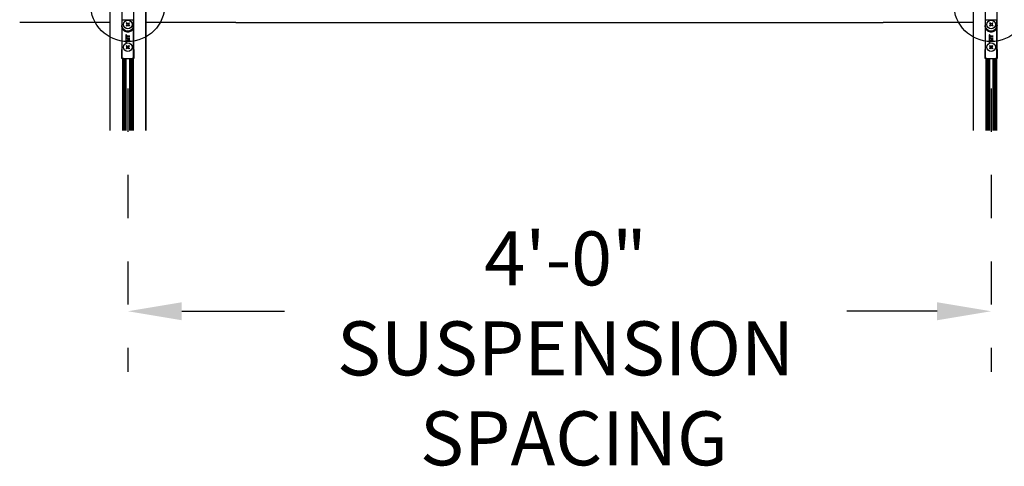
# Model space of a CAD drawing. Extents: x 3 to 272, y 3 to 12.
# Drawn here: x 70 to 72, y 6 to 8 of the extents above; entities that cross this region are included whole.
import ezdxf

# ---------------------------------------------------------------- set-up
doc = ezdxf.new("R2010")
doc.units = 0
doc.header["$MEASUREMENT"] = 0
doc.header["$PDMODE"] = 3
doc.linetypes.add('CENTER2', pattern=[1.125, 0.75, -0.125, 0.125, -0.125])
doc.layers.get('0').update_dxf_attribs({"linetype": 'CONTINUOUS'})
doc.layers.get('Defpoints').update_dxf_attribs({"color": 252, "linetype": 'CONTINUOUS'})
for name, color, linetype in [('DETAIL', 4, 'CONTINUOUS'), ('DIM', 1, 'CONTINUOUS'), ('HATCH', 2, 'CONTINUOUS')]:
    doc.layers.add(name, color=color, linetype=linetype)
doc.styles.add('STD', font='arial.ttf')
doc.dimstyles.new('W-DIM24$0', dxfattribs={"dimscale": 24, "dimtxt": 0.125, "dimasz": 0.125, "dimexe": 0.14, "dimexo": 0.07, "dimgap": 0.09, "dimtad": 0, "dimtih": 1, "dimtoh": 1, "dimdec": 4, "dimzin": 3, "dimdsep": 46, "dimlunit": 4, "dimtxsty": 'STD', "dimcen": 0, "dimclrd": 2, "dimclre": 3, "dimclrt": 256, "dimadec": 0, "dimazin": 0, "dimtfac": 1, "dimtdec": 3, "dimtofl": 0, "dimtmove": 1, "dimatfit": 3, "dimfxl": 1, "dimfrac": 2, "dimtolj": 1, "dimtzin": 0, "dimarcsym": 1})

# ---------------------------------------------------------------- blocks, each defined once
blk = doc.blocks.new('*D159')
at = {"layer": 'Defpoints', "color": 0, "ltscale": 0.5, "transparency": 16777216}
for p in [(64.423, 60.949), (112.423, 60.949), (112.423, 46.896)]:
    blk.add_point(p, dxfattribs=at)
at = {"layer": 'DIM', "color": 3, "linetype": 'CENTER2', "lineweight": -2, "ltscale": 0.5, "transparency": 16777216}
for p, q in [((64.423, 59.269), (64.423, 43.536)), ((112.423, 59.269), (112.423, 43.536))]:
    blk.add_line(p, q, dxfattribs=at)
at = {"layer": 'DIM', "color": 2, "linetype": 'ByBlock', "lineweight": -2, "ltscale": 0.5, "transparency": 16777216}
for p, q in [((67.423, 46.896), (73.133, 46.896)), ((109.423, 46.896), (104.402, 46.896))]:
    blk.add_line(p, q, dxfattribs=at)
at = {"layer": 'DIM', "color": 2, "ltscale": 0.5, "transparency": 16777216}
for points in [[(67.423, 47.396), (67.423, 46.396), (64.423, 46.896)], [(109.423, 47.396), (109.423, 46.396), (112.423, 46.896)]]:
    blk.add_solid(points, dxfattribs=at)
at = {"layer": 'DIM', "ltscale": 0.5, "transparency": 16777216, "insert": (88.767, 44.831), "char_height": 3, "attachment_point": 5, "style": 'STD'}
blk.add_mtext('\\A1;4\'-0"\\PSUSPENSION\\P SPACING', dxfattribs=at)
blk = doc.blocks.new('WEB00711')
at = {"layer": 'DETAIL'}
for p, q in [((63.42258, 63.6191), (63.42258, 56.93439)), ((63.43258, 63.6191), (63.43258, 56.93439)), ((64.08758, 63.6141), (64.08758, 61.4431)), ((64.75758, 61.4431), (64.75758, 63.6141)), ((65.41258, 63.6191), (65.41258, 56.93439)), ((65.42258, 63.6191), (65.42258, 56.93439)), ((111.42258, 63.6191), (111.42258, 56.93439)), ((111.43258, 63.6191), (111.43258, 56.93439)), ((112.08758, 63.6141), (112.08758, 61.4431)), ((112.75758, 61.4431), (112.75758, 63.6141)), ((64.09448, 63.10151), (64.11448, 63.10151)), ((64.09448, 63.10151), (64.09448, 62.77059)), ((64.11448, 63.10151), (64.73069, 63.10151)), ((64.11448, 62.77059), (64.11448, 63.10151)), ((64.73069, 63.10151), (64.73069, 62.77059)), ((64.75069, 63.10151), (64.73069, 63.10151)), ((64.75069, 62.77059), (64.75069, 63.10151)), ((112.09448, 63.10151), (112.11448, 63.10151)), ((112.09448, 63.10151), (112.09448, 62.77059)), ((112.11448, 63.10151), (112.73069, 63.10151)), ((112.11448, 62.77059), (112.11448, 63.10151)), ((112.73069, 63.10151), (112.73069, 62.77059)), ((112.75069, 63.10151), (112.73069, 63.10151)), ((112.75069, 62.77059), (112.75069, 63.10151)), ((63.42258, 62.95239), (58.41458, 62.95239)), ((63.42258, 62.94239), (58.41458, 62.94239)), ((64.09396, 62.77059), (64.09448, 62.77059)), ((64.09396, 62.77059), (64.09396, 60.94947)), ((64.09448, 62.77059), (64.11448, 62.77059)), ((64.13168, 62.61846), (64.11396, 62.6092)), ((64.11396, 60.94959), (64.11396, 62.6092)), ((64.3709, 62.92972), (64.3412, 62.90002)), ((64.3412, 62.90002), (64.37397, 62.86725)), ((64.37397, 62.80947), (64.3412, 62.7767)), ((64.3412, 62.7767), (64.3709, 62.747)), ((64.3709, 62.92972), (64.40367, 62.89694)), ((64.40367, 62.77978), (64.3709, 62.747)), ((64.40367, 62.77978), (64.3709, 62.747)), ((64.49422, 62.92972), (64.46144, 62.89694)), ((64.46144, 62.77978), (64.49422, 62.747)), ((64.52392, 62.90002), (64.49114, 62.86725)), ((64.52392, 62.90002), (64.49114, 62.86725)), ((64.49114, 62.80947), (64.52392, 62.7767)), ((64.49422, 62.92972), (64.52392, 62.90002)), ((64.52392, 62.7767), (64.49422, 62.747)), ((64.71349, 62.61846), (64.73121, 62.6092)), ((64.75069, 62.77059), (64.73069, 62.77059)), ((64.73121, 62.6092), (64.73121, 60.94959)), ((64.75121, 62.77059), (64.75069, 62.77059)), ((64.75121, 60.94947), (64.75121, 62.77059)), ((70.43058, 62.95239), (65.42258, 62.95239)), ((70.43058, 62.94239), (65.42258, 62.94239)), ((70.43058, 62.95239), (106.41458, 62.95239)), ((70.43058, 62.94239), (106.41458, 62.94239)), ((111.42258, 62.95239), (106.41458, 62.95239)), ((111.42258, 62.94239), (106.41458, 62.94239)), ((112.09396, 62.77059), (112.09448, 62.77059)), ((112.09396, 62.77059), (112.09396, 60.94947)), ((112.09448, 62.77059), (112.11448, 62.77059)), ((112.13168, 62.61846), (112.11396, 62.6092)), ((112.11396, 60.94959), (112.11396, 62.6092)), ((112.3709, 62.92972), (112.3412, 62.90002)), ((112.3412, 62.90002), (112.37397, 62.86725)), ((112.37397, 62.80947), (112.3412, 62.7767)), ((112.3412, 62.7767), (112.3709, 62.747)), ((112.3709, 62.92972), (112.40367, 62.89694)), ((112.40367, 62.77978), (112.3709, 62.747)), ((112.40367, 62.77978), (112.3709, 62.747)), ((112.49422, 62.92972), (112.46144, 62.89694)), ((112.46144, 62.77978), (112.49422, 62.747)), ((112.52392, 62.90002), (112.49114, 62.86725)), ((112.52392, 62.90002), (112.49114, 62.86725)), ((112.49114, 62.80947), (112.52392, 62.7767)), ((112.49422, 62.92972), (112.52392, 62.90002)), ((112.52392, 62.7767), (112.49422, 62.747)), ((112.71349, 62.61846), (112.73121, 62.6092)), ((112.75069, 62.77059), (112.73069, 62.77059)), ((112.73121, 62.6092), (112.73121, 60.94959)), ((112.75121, 62.77059), (112.75069, 62.77059)), ((112.75121, 60.94947), (112.75121, 62.77059)), ((64.33296, 62.25217), (64.31996, 62.25134)), ((64.31996, 62.25134), (64.31996, 61.81334)), ((64.31996, 61.81334), (64.39068, 61.88404)), ((64.33296, 61.84472), (64.33296, 62.25217)), ((64.38149, 61.89324), (64.33296, 61.84472)), ((64.35107, 61.93902), (64.35106, 61.93587)), ((64.35106, 61.93587), (64.53906, 61.93533)), ((64.50604, 62.00765), (64.35107, 61.93902)), ((64.35147, 62.08015), (64.35146, 62.077)), ((64.35146, 62.077), (64.50604, 62.00765)), ((64.53947, 62.07961), (64.35147, 62.08015)), ((64.35195, 62.24803), (64.35162, 62.13034)), ((64.35162, 62.13034), (64.36438, 62.1303)), ((64.36472, 62.248), (64.35195, 62.24803)), ((64.36438, 62.1303), (64.36453, 62.18277)), ((64.36453, 62.18277), (64.53977, 62.18227)), ((64.36457, 62.19553), (64.36472, 62.248)), ((64.5398, 62.19503), (64.36457, 62.19553)), ((64.39068, 61.88404), (64.38149, 61.89324)), ((64.40654, 61.94848), (64.53926, 62.00616)), ((64.5391, 61.9481), (64.40654, 61.94848)), ((64.53927, 62.00878), (64.40688, 62.06722)), ((64.40688, 62.06722), (64.53944, 62.06684)), ((64.53906, 61.93533), (64.5391, 61.9481)), ((64.53926, 62.00616), (64.53927, 62.00878)), ((64.53944, 62.06684), (64.53947, 62.07961)), ((64.53977, 62.18227), (64.5398, 62.19503)), ((112.33296, 62.25217), (112.31996, 62.25134)), ((112.31996, 62.25134), (112.31996, 61.81334)), ((112.31996, 61.81334), (112.39068, 61.88404)), ((112.33296, 61.84472), (112.33296, 62.25217)), ((112.38149, 61.89324), (112.33296, 61.84472)), ((112.35107, 61.93902), (112.35106, 61.93587)), ((112.35106, 61.93587), (112.53906, 61.93533)), ((112.50604, 62.00765), (112.35107, 61.93902)), ((112.35147, 62.08015), (112.35146, 62.077)), ((112.35146, 62.077), (112.50604, 62.00765)), ((112.53947, 62.07961), (112.35147, 62.08015)), ((112.35195, 62.24803), (112.35162, 62.13034)), ((112.35162, 62.13034), (112.36438, 62.1303)), ((112.36472, 62.248), (112.35195, 62.24803)), ((112.36438, 62.1303), (112.36453, 62.18277)), ((112.36453, 62.18277), (112.53977, 62.18227)), ((112.36457, 62.19553), (112.36472, 62.248)), ((112.5398, 62.19503), (112.36457, 62.19553)), ((112.39068, 61.88404), (112.38149, 61.89324)), ((112.40654, 61.94848), (112.53926, 62.00616)), ((112.5391, 61.9481), (112.40654, 61.94848)), ((112.53927, 62.00878), (112.40688, 62.06722)), ((112.40688, 62.06722), (112.53944, 62.06684)), ((112.53906, 61.93533), (112.5391, 61.9481)), ((112.53926, 62.00616), (112.53927, 62.00878)), ((112.53944, 62.06684), (112.53947, 62.07961)), ((112.53977, 62.18227), (112.5398, 62.19503)), ((64.09195, 60.94746), (64.08758, 61.4431)), ((64.36065, 61.66051), (64.33095, 61.63081)), ((64.33095, 61.63081), (64.36373, 61.59803)), ((64.36373, 61.54026), (64.33095, 61.50749)), ((64.33095, 61.50749), (64.36065, 61.47779)), ((64.36065, 61.66051), (64.39343, 61.62773)), ((64.39343, 61.51056), (64.36065, 61.47779)), ((64.39343, 61.51056), (64.36065, 61.47779)), ((64.48397, 61.66051), (64.4512, 61.62773)), ((64.4512, 61.51056), (64.48397, 61.47779)), ((64.51367, 61.63081), (64.4809, 61.59803)), ((64.51367, 61.63081), (64.4809, 61.59803)), ((64.4809, 61.54026), (64.51367, 61.50749)), ((64.48397, 61.66051), (64.51367, 61.63081)), ((64.51367, 61.50749), (64.48397, 61.47779)), ((64.75758, 61.4431), (64.75322, 60.94746)), ((112.09195, 60.94746), (112.08758, 61.4431)), ((112.36065, 61.66051), (112.33095, 61.63081)), ((112.33095, 61.63081), (112.36373, 61.59803)), ((112.36373, 61.54026), (112.33095, 61.50749)), ((112.33095, 61.50749), (112.36065, 61.47779)), ((112.36065, 61.66051), (112.39343, 61.62773)), ((112.39343, 61.51056), (112.36065, 61.47779)), ((112.39343, 61.51056), (112.36065, 61.47779)), ((112.48397, 61.66051), (112.4512, 61.62773)), ((112.4512, 61.51056), (112.48397, 61.47779)), ((112.51367, 61.63081), (112.4809, 61.59803)), ((112.51367, 61.63081), (112.4809, 61.59803)), ((112.4809, 61.54026), (112.51367, 61.50749)), ((112.48397, 61.66051), (112.51367, 61.63081)), ((112.51367, 61.50749), (112.48397, 61.47779)), ((112.75758, 61.4431), (112.75322, 60.94746)), ((64.09195, 60.94746), (64.09396, 60.94947)), ((64.17095, 60.94746), (64.09195, 60.94746)), ((64.11396, 60.94959), (64.09967, 60.94959)), ((64.11396, 60.94959), (64.73121, 60.94959)), ((64.12358, 60.9491), (64.12358, 56.93439)), ((64.14358, 60.9491), (64.14358, 56.93439)), ((64.15124, 60.9491), (64.15124, 56.93439)), ((64.16993, 60.9491), (64.16993, 56.93439)), ((64.17095, 60.94746), (64.1723, 60.94881)), ((64.17758, 60.9491), (64.17758, 56.93439)), ((64.1823, 60.9489), (64.66286, 60.9489)), ((64.22758, 60.9491), (64.22758, 56.93439)), ((64.28758, 60.9491), (64.28758, 56.93439)), ((64.29758, 60.9491), (64.29758, 56.93439)), ((64.30356, 60.9491), (64.30356, 56.93439)), ((64.31878, 60.9491), (64.31878, 56.93439)), ((64.32476, 60.9491), (64.32476, 56.93439)), ((64.52076, 60.9491), (64.52076, 56.93439)), ((64.53076, 60.9491), (64.53076, 56.93439)), ((64.61758, 60.9491), (64.61758, 56.93439)), ((64.66758, 60.9491), (64.66758, 56.93439)), ((64.67286, 60.94881), (64.67422, 60.94746)), ((64.75322, 60.94746), (64.67422, 60.94746)), ((64.67524, 60.9491), (64.67524, 56.93439)), ((64.69393, 60.9491), (64.69393, 56.93439)), ((64.70158, 60.9491), (64.70158, 56.93439)), ((64.72158, 60.9491), (64.72158, 56.93439)), ((64.7455, 60.94959), (64.73121, 60.94959)), ((64.75322, 60.94746), (64.75121, 60.94947)), ((112.09195, 60.94746), (112.09396, 60.94947)), ((112.17095, 60.94746), (112.09195, 60.94746)), ((112.11396, 60.94959), (112.09967, 60.94959)), ((112.11396, 60.94959), (112.73121, 60.94959)), ((112.12358, 60.9491), (112.12358, 56.93439)), ((112.14358, 60.9491), (112.14358, 56.93439)), ((112.15124, 60.9491), (112.15124, 56.93439)), ((112.16993, 60.9491), (112.16993, 56.93439)), ((112.17095, 60.94746), (112.1723, 60.94881)), ((112.17758, 60.9491), (112.17758, 56.93439)), ((112.1823, 60.9489), (112.66286, 60.9489)), ((112.22758, 60.9491), (112.22758, 56.93439)), ((112.28758, 60.9491), (112.28758, 56.93439)), ((112.29758, 60.9491), (112.29758, 56.93439)), ((112.30356, 60.9491), (112.30356, 56.93439)), ((112.31878, 60.9491), (112.31878, 56.93439)), ((112.32476, 60.9491), (112.32476, 56.93439)), ((112.52076, 60.9491), (112.52076, 56.93439)), ((112.53076, 60.9491), (112.53076, 56.93439)), ((112.61758, 60.9491), (112.61758, 56.93439)), ((112.66758, 60.9491), (112.66758, 56.93439)), ((112.67286, 60.94881), (112.67422, 60.94746)), ((112.75322, 60.94746), (112.67422, 60.94746)), ((112.67524, 60.9491), (112.67524, 56.93439)), ((112.69393, 60.9491), (112.69393, 56.93439)), ((112.70158, 60.9491), (112.70158, 56.93439)), ((112.72158, 60.9491), (112.72158, 56.93439)), ((112.7455, 60.94959), (112.73121, 60.94959)), ((112.75322, 60.94746), (112.75121, 60.94947))]:
    blk.add_line(p, q, dxfattribs=at)
for centre in [(64.43256, 62.83836), (112.43256, 62.83836), (64.42231, 61.56915), (112.42231, 61.56915)]:
    blk.add_circle(centre, 0.2395, dxfattribs=at)
for centre, radius, start, end in [((64.42258, 62.77059), 0.3281, 180, 0), ((64.34314, 62.83836), 0.04225, 313.135558, 46.864442), ((64.43256, 62.92777), 0.04225, 223.135558, 316.864442), ((64.43256, 62.74895), 0.04225, 43.135558, 136.864442), ((64.52197, 62.83836), 0.04225, 133.135558, 226.864442), ((112.42258, 62.77059), 0.3281, 180, 0), ((112.34314, 62.83836), 0.04225, 313.135558, 46.864442), ((112.43256, 62.92777), 0.04225, 223.135558, 316.864442), ((112.43256, 62.74895), 0.04225, 43.135558, 136.864442), ((112.52197, 62.83836), 0.04225, 133.135558, 226.864442), ((64.3329, 61.56915), 0.04225, 313.135558, 46.864442), ((64.42231, 61.65856), 0.04225, 223.135558, 316.864442), ((64.42231, 61.47973), 0.04225, 43.135558, 136.864442), ((64.51173, 61.56915), 0.04225, 133.135558, 226.864442), ((112.3329, 61.56915), 0.04225, 313.135558, 46.864442), ((112.42231, 61.65856), 0.04225, 223.135558, 316.864442), ((112.42231, 61.47973), 0.04225, 43.135558, 136.864442), ((112.51173, 61.56915), 0.04225, 133.135558, 226.864442)]:
    blk.add_arc(centre, radius, start, end, dxfattribs=at)
at = {"layer": 'DETAIL', "extrusion": (0, 0, -1)}
for centre in [(-64.42258, 62.77059), (-112.42258, 62.77059)]:
    blk.add_arc(centre, 0.30811, 180, 0, dxfattribs=at)
for centre, start_param, end_param in [((64.11396, 60.94947), 3.1503193, 3.91699063), ((64.73121, 60.94947), 5.5077723, 6.27445866), ((112.11396, 60.94947), 3.1503193, 3.91699063), ((112.73121, 60.94947), 5.5077723, 6.27445866)]:
    blk.add_ellipse(centre, major_axis=(0.02, 0), ratio=0.00872687, start_param=start_param, end_param=end_param, dxfattribs=at)
at = {"layer": 'DETAIL'}
for centre, start_param, end_param in [((64.1823, 60.94881), 4.71238898, 6.27445866), ((64.66286, 60.94881), 3.1503193, 4.71238898), ((112.1823, 60.94881), 4.71238898, 6.27445866), ((112.66286, 60.94881), 3.1503193, 4.71238898)]:
    blk.add_ellipse(centre, major_axis=(-0.01, 0), ratio=0.00872687, start_param=start_param, end_param=end_param, dxfattribs=at)
for points, knots in [([(64.09396, 62.77059), (64.09396, 62.77042), (64.09396, 62.77024), (64.09401, 62.74829), (64.09561, 62.71551), (64.10221, 62.66149), (64.10863, 62.62957), (64.11396, 62.6092)], [-0.439435802, -0.439435802, -0.439435802, -0.439435802, -0.438043304, -0.438043304, -0.262825983, -0.175217322, 0, 0, 0, 0]), ([(64.13168, 62.61846), (64.12163, 62.63767), (64.10953, 62.66776), (64.09709, 62.71868), (64.09405, 62.74957), (64.09396, 62.77026), (64.09396, 62.77043), (64.09396, 62.77059)], [0, 0, 0, 0, 0.175217322, 0.262825983, 0.438043304, 0.438043304, 0.439435802, 0.439435802, 0.439435802, 0.439435802]), ([(64.11396, 62.6092), (64.14743, 62.54518), (64.25543, 62.43883), (64.48022, 62.40347), (64.64941, 62.48882), (64.71447, 62.57719), (64.73121, 62.6092)], [-1.0889658, -1.0889658, -1.0889658, -1.0889658, -0.46669963, 0.15556655, 0.77783272, 1.08896581, 1.08896581, 1.08896581, 1.08896581]), ([(64.71349, 62.61846), (64.69771, 62.58829), (64.63638, 62.505), (64.47691, 62.42455), (64.26502, 62.45788), (64.16323, 62.55812), (64.13168, 62.61846)], [-1.08896581, -1.08896581, -1.08896581, -1.08896581, -0.77783272, -0.15556655, 0.46669963, 1.0889658, 1.0889658, 1.0889658, 1.0889658]), ([(64.75121, 62.77059), (64.75121, 62.77043), (64.75121, 62.77026), (64.75106, 62.7393), (64.74515, 62.69808), (64.7276, 62.64773), (64.71851, 62.62807), (64.71349, 62.61846)], [-0.001392497, -0.001392497, -0.001392497, -0.001392497, 0, 0, 0.262825897, 0.350434529, 0.438043162, 0.438043162, 0.438043162, 0.438043162]), ([(64.73121, 62.6092), (64.73388, 62.61938), (64.7387, 62.64024), (64.748, 62.69367), (64.75114, 62.73739), (64.75121, 62.77024), (64.75121, 62.77042), (64.75121, 62.77059)], [-0.438043162, -0.438043162, -0.438043162, -0.438043162, -0.350434529, -0.262825897, 0, 0, 0.001392497, 0.001392497, 0.001392497, 0.001392497]), ([(112.09396, 62.77059), (112.09396, 62.77042), (112.09396, 62.77024), (112.09401, 62.74829), (112.09561, 62.71551), (112.10221, 62.66149), (112.10863, 62.62957), (112.11396, 62.6092)], [-0.439435802, -0.439435802, -0.439435802, -0.439435802, -0.438043304, -0.438043304, -0.262825983, -0.175217322, 0, 0, 0, 0]), ([(112.13168, 62.61846), (112.12163, 62.63767), (112.10953, 62.66776), (112.09709, 62.71868), (112.09405, 62.74957), (112.09396, 62.77026), (112.09396, 62.77043), (112.09396, 62.77059)], [0, 0, 0, 0, 0.175217322, 0.262825983, 0.438043304, 0.438043304, 0.439435802, 0.439435802, 0.439435802, 0.439435802]), ([(112.11396, 62.6092), (112.14743, 62.54518), (112.25543, 62.43883), (112.48022, 62.40347), (112.64941, 62.48882), (112.71447, 62.57719), (112.73121, 62.6092)], [-1.0889658, -1.0889658, -1.0889658, -1.0889658, -0.46669963, 0.15556655, 0.77783272, 1.08896581, 1.08896581, 1.08896581, 1.08896581]), ([(112.71349, 62.61846), (112.69771, 62.58829), (112.63638, 62.505), (112.47691, 62.42455), (112.26502, 62.45788), (112.16323, 62.55812), (112.13168, 62.61846)], [-1.08896581, -1.08896581, -1.08896581, -1.08896581, -0.77783272, -0.15556655, 0.46669963, 1.0889658, 1.0889658, 1.0889658, 1.0889658]), ([(112.75121, 62.77059), (112.75121, 62.77043), (112.75121, 62.77026), (112.75106, 62.7393), (112.74515, 62.69808), (112.7276, 62.64773), (112.71851, 62.62807), (112.71349, 62.61846)], [-0.001392497, -0.001392497, -0.001392497, -0.001392497, 0, 0, 0.262825897, 0.350434529, 0.438043162, 0.438043162, 0.438043162, 0.438043162]), ([(112.73121, 62.6092), (112.73388, 62.61938), (112.7387, 62.64024), (112.748, 62.69367), (112.75114, 62.73739), (112.75121, 62.77024), (112.75121, 62.77042), (112.75121, 62.77059)], [-0.438043162, -0.438043162, -0.438043162, -0.438043162, -0.350434529, -0.262825897, 0, 0, 0.001392497, 0.001392497, 0.001392497, 0.001392497])]:
    blk.add_open_spline(points, degree=3, knots=knots, dxfattribs=at)
at = {"layer": 'HATCH'}
for centre in [(64.42258, 63.9491), (112.42258, 63.9491)]:
    blk.add_circle(centre, 2.0625, dxfattribs=at)
at = {"layer": 'DIM', "ltscale": 0.5}
dim = blk.add_linear_dim(base=(112.42258, 46.8963), p1=(64.42258, 60.9491), p2=(112.42258, 60.9491), text='<>\\PSUSPENSION\\P SPACING', dimstyle='W-DIM24$0', dxfattribs=at)
dim.commit()
dim.dimension.update_dxf_attribs({"geometry": '*D159', "text_midpoint": (88.76725, 44.831), "dimtype": 160})

msp = doc.modelspace()

# ---------------------------------------------------------------- block references
at = {"xscale": 0.041667, "yscale": 0.041667, "zscale": 0.041667}
msp.add_blockref('WEB00711', (67.7341, 4.8709), dxfattribs=at)

doc.saveas('drawing.dxf')
